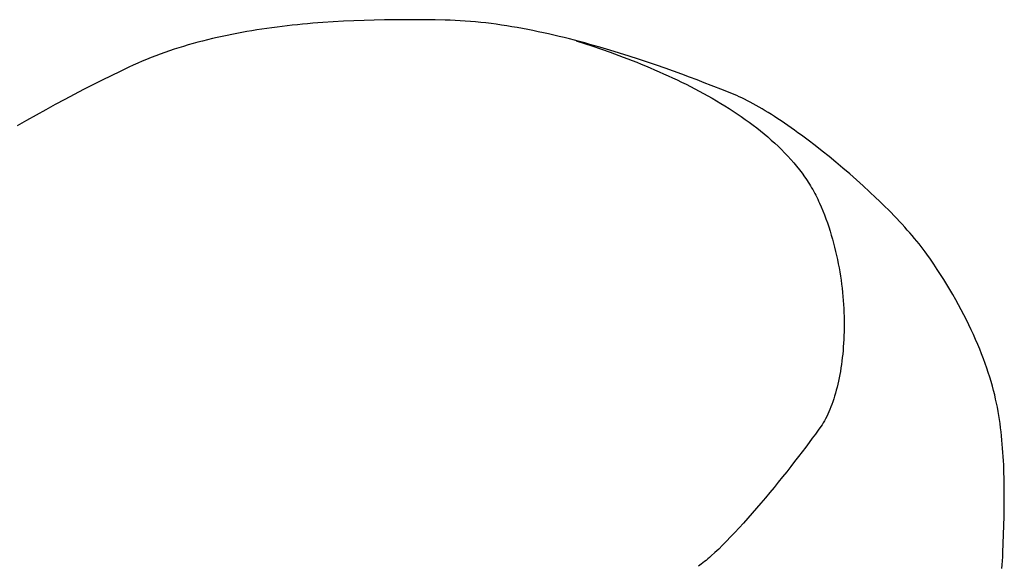
# Model space of a CAD drawing. Extents: x 20 to 1852, y 20 to 1647.
# Drawn here: x 1780 to 1852, y 1607 to 1647 of the extents above; entities that cross this region are included whole.
import ezdxf

# ---------------------------------------------------------------- set-up
doc = ezdxf.new("R2010")
doc.units = 0
doc.layers.get('0').update_dxf_attribs({"color": 3, "linetype": 'CONTINUOUS'})
doc.layers.add('CSLAYER2', color=3, linetype='CONTINUOUS')

# ---------------------------------------------------------------- blocks, each defined once
blk = doc.blocks.new('BLKF108')
at = {"layer": 'CSLAYER2', "color": 3, "linetype": 'CONTINUOUS'}
for p, q in [((1803.788602, 1646.866339), (1803.038751, 1646.824343)), ((1804.538443, 1646.901034), (1803.788602, 1646.866339)), ((1805.287804, 1646.928841), (1804.538443, 1646.901034)), ((1806.036214, 1646.950178), (1805.287804, 1646.928841)), ((1806.783202, 1646.96546), (1806.036214, 1646.950178)), ((1807.528296, 1646.975102), (1806.783202, 1646.96546)), ((1808.271027, 1646.979521), (1807.528296, 1646.975102)), ((1809.010922, 1646.979131), (1808.271027, 1646.979521)), ((1809.747511, 1646.974348), (1809.010922, 1646.979131)), ((1810.480323, 1646.965589), (1809.747511, 1646.974348)), ((1811.208887, 1646.953268), (1810.480323, 1646.965589)), ((1811.573278, 1646.943684), (1811.208887, 1646.953268)), ((1811.940085, 1646.928983), (1811.573278, 1646.943684)), ((1812.30914, 1646.909297), (1811.940085, 1646.928983)), ((1812.680271, 1646.884757), (1812.30914, 1646.909297)), ((1813.053309, 1646.855496), (1812.680271, 1646.884757)), ((1813.428084, 1646.821645), (1813.053309, 1646.855496)), ((1797.096121, 1646.175617), (1796.731192, 1646.113813)), ((1797.462108, 1646.23466), (1797.096121, 1646.175617)), ((1797.829093, 1646.290994), (1797.462108, 1646.23466)), ((1798.197017, 1646.344671), (1797.829093, 1646.290994)), ((1798.565822, 1646.395743), (1798.197017, 1646.344671)), ((1798.935449, 1646.444263), (1798.565822, 1646.395743)), ((1799.305839, 1646.490281), (1798.935449, 1646.444263)), ((1799.676933, 1646.533851), (1799.305839, 1646.490281)), ((1800.048673, 1646.575023), (1799.676933, 1646.533851)), ((1800.420998, 1646.61385), (1800.048673, 1646.575023)), ((1800.793851, 1646.650384), (1800.420998, 1646.61385)), ((1801.167173, 1646.684677), (1800.793851, 1646.650384)), ((1801.540905, 1646.716781), (1801.167173, 1646.684677)), ((1801.914987, 1646.746748), (1801.540905, 1646.716781)), ((1802.289361, 1646.774629), (1801.914987, 1646.746748)), ((1803.038751, 1646.824343), (1802.289361, 1646.774629)), ((1813.804424, 1646.783337), (1813.428084, 1646.821645)), ((1814.182161, 1646.740703), (1813.804424, 1646.783337)), ((1814.561123, 1646.693875), (1814.182161, 1646.740703)), ((1814.941141, 1646.642985), (1814.561123, 1646.693875)), ((1815.322044, 1646.588165), (1814.941141, 1646.642985)), ((1815.703662, 1646.529548), (1815.322044, 1646.588165)), ((1816.085826, 1646.467264), (1815.703662, 1646.529548)), ((1816.468363, 1646.401446), (1816.085826, 1646.467264)), ((1816.851106, 1646.332225), (1816.468363, 1646.401446)), ((1817.233883, 1646.259734), (1816.851106, 1646.332225)), ((1817.616523, 1646.184105), (1817.233883, 1646.259734)), ((1817.998858, 1646.105469), (1817.616523, 1646.184105)), ((1793.504123, 1645.424775), (1793.153004, 1645.332506)), ((1793.856887, 1645.513763), (1793.504123, 1645.424775)), ((1794.211238, 1645.599523), (1793.856887, 1645.513763)), ((1794.567118, 1645.682107), (1794.211238, 1645.599523)), ((1794.924467, 1645.761566), (1794.567118, 1645.682107)), ((1795.283226, 1645.837952), (1794.924467, 1645.761566)), ((1795.643337, 1645.911318), (1795.283226, 1645.837952)), ((1796.004741, 1645.981716), (1795.643337, 1645.911318)), ((1796.367379, 1646.049197), (1796.004741, 1645.981716)), ((1796.731192, 1646.113813), (1796.367379, 1646.049197)), ((1818.380716, 1646.023958), (1817.998858, 1646.105469)), ((1818.761928, 1645.939705), (1818.380716, 1646.023958)), ((1819.142323, 1645.852841), (1818.761928, 1645.939705)), ((1819.521731, 1645.763498), (1819.142323, 1645.852841)), ((1819.899982, 1645.671808), (1819.521731, 1645.763498)), ((1820.276906, 1645.577902), (1819.899982, 1645.671808)), ((1820.652332, 1645.481914), (1820.276906, 1645.577902)), ((1821.02609, 1645.383974), (1820.652332, 1645.481914)), ((1820.78428, 1645.430692), (1821.383759, 1645.240701)), ((1791.084158, 1644.707099), (1790.746211, 1644.590413)), ((1791.424164, 1644.82014), (1791.084158, 1644.707099)), ((1791.766169, 1644.92959), (1791.424164, 1644.82014)), ((1792.110115, 1645.035499), (1791.766169, 1644.92959)), ((1792.455942, 1645.13792), (1792.110115, 1645.035499)), ((1792.803591, 1645.236905), (1792.455942, 1645.13792)), ((1793.153004, 1645.332506), (1792.803591, 1645.236905)), ((1821.39801, 1645.284215), (1821.02609, 1645.383974)), ((1821.383759, 1645.240701), (1821.995848, 1645.040115)), ((1821.767922, 1645.182768), (1821.39801, 1645.284215)), ((1822.135655, 1645.079766), (1821.767922, 1645.182768)), ((1821.995848, 1645.040115), (1822.618999, 1644.828837)), ((1822.50104, 1644.97534), (1822.135655, 1645.079766)), ((1823.224084, 1644.762745), (1822.50104, 1644.97534)), ((1822.618999, 1644.828837), (1823.251661, 1644.606767)), ((1823.93569, 1644.546039), (1823.224084, 1644.762745)), ((1789.416178, 1644.086192), (1789.089404, 1643.950507)), ((1789.745305, 1644.217973), (1789.416178, 1644.086192)), ((1790.076725, 1644.345902), (1789.745305, 1644.217973)), ((1790.41038, 1644.470032), (1790.076725, 1644.345902)), ((1790.746211, 1644.590413), (1790.41038, 1644.470032)), ((1823.251661, 1644.606767), (1823.892288, 1644.373808)), ((1823.892288, 1644.373808), (1824.215104, 1644.253213)), ((1824.634497, 1644.326276), (1823.93569, 1644.546039)), ((1824.215104, 1644.253213), (1824.539329, 1644.129859)), ((1824.539329, 1644.129859), (1824.864772, 1644.003734)), ((1825.319144, 1644.104512), (1824.634497, 1644.326276)), ((1824.864772, 1644.003734), (1825.191237, 1643.874825)), ((1825.98827, 1643.881803), (1825.319144, 1644.104512)), ((1788.123785, 1643.51951), (1787.481394, 1643.213975)), ((1788.443148, 1643.667218), (1788.123785, 1643.51951)), ((1788.765041, 1643.810866), (1788.443148, 1643.667218)), ((1789.089404, 1643.950507), (1788.765041, 1643.810866)), ((1825.191237, 1643.874825), (1825.518532, 1643.743119)), ((1825.518532, 1643.743119), (1825.846462, 1643.608605)), ((1825.846462, 1643.608605), (1826.174835, 1643.47127)), ((1826.640511, 1643.659203), (1825.98827, 1643.881803)), ((1826.174835, 1643.47127), (1826.503456, 1643.331101)), ((1826.503456, 1643.331101), (1826.832132, 1643.188087)), ((1827.274507, 1643.437768), (1826.640511, 1643.659203)), ((1827.888897, 1643.218553), (1827.274507, 1643.437768)), ((1786.163779, 1642.568553), (1785.4912, 1642.23012)), ((1786.827618, 1642.896747), (1786.163779, 1642.568553)), ((1787.481394, 1643.213975), (1786.827618, 1642.896747)), ((1826.832132, 1643.188087), (1827.160669, 1643.042216)), ((1827.160669, 1643.042216), (1827.488874, 1642.893474)), ((1827.488874, 1642.893474), (1827.816554, 1642.74185)), ((1827.816554, 1642.74185), (1828.143513, 1642.587331)), ((1828.482317, 1643.002614), (1827.888897, 1643.218553)), ((1828.143513, 1642.587331), (1828.46956, 1642.429905)), ((1829.053408, 1642.791005), (1828.482317, 1643.002614)), ((1829.600806, 1642.584783), (1829.053408, 1642.791005)), ((1830.123151, 1642.385002), (1829.600806, 1642.584783)), ((1784.811201, 1641.882174), (1784.125105, 1641.525442)), ((1785.4912, 1642.23012), (1784.811201, 1641.882174)), ((1828.46956, 1642.429905), (1828.7945, 1642.26956)), ((1828.7945, 1642.26956), (1829.11814, 1642.106283)), ((1829.11814, 1642.106283), (1829.440286, 1641.940062)), ((1829.440286, 1641.940062), (1829.760745, 1641.770885)), ((1830.61908, 1642.192717), (1830.123151, 1642.385002)), ((1831.526246, 1641.834859), (1830.61908, 1642.192717)), ((1832.311411, 1641.519652), (1831.526246, 1641.834859)), ((1783.434234, 1641.160652), (1782.73991, 1640.788531)), ((1784.125105, 1641.525442), (1783.434234, 1641.160652)), ((1829.760745, 1641.770885), (1830.079322, 1641.598739)), ((1830.079322, 1641.598739), (1830.395825, 1641.423613)), ((1830.395825, 1641.423613), (1830.71006, 1641.245493)), ((1830.71006, 1641.245493), (1831.021833, 1641.064368)), ((1832.494098, 1641.443522), (1832.311411, 1641.519652)), ((1832.681864, 1641.360771), (1832.494098, 1641.443522)), ((1832.874521, 1641.271556), (1832.681864, 1641.360771)), ((1833.07188, 1641.176037), (1832.874521, 1641.271556)), ((1833.273752, 1641.07437), (1833.07188, 1641.176037)), ((1782.043454, 1640.409804), (1781.34619, 1640.0252)), ((1782.73991, 1640.788531), (1782.043454, 1640.409804)), ((1831.021833, 1641.064368), (1831.33095, 1640.880225)), ((1831.33095, 1640.880225), (1831.637219, 1640.693053)), ((1831.637219, 1640.693053), (1831.940444, 1640.502837)), ((1831.940444, 1640.502837), (1832.240434, 1640.309567)), ((1833.479949, 1640.966714), (1833.273752, 1641.07437)), ((1833.690282, 1640.853226), (1833.479949, 1640.966714)), ((1833.904562, 1640.734064), (1833.690282, 1640.853226)), ((1834.1226, 1640.609386), (1833.904562, 1640.734064)), ((1834.344207, 1640.479349), (1834.1226, 1640.609386)), ((1834.569195, 1640.344113), (1834.344207, 1640.479349)), ((1781.34619, 1640.0252), (1780.649439, 1639.635445)), ((1832.240434, 1640.309567), (1832.536994, 1640.113231)), ((1832.536994, 1640.113231), (1832.82993, 1639.913815)), ((1832.82993, 1639.913815), (1833.119049, 1639.711307)), ((1833.119049, 1639.711307), (1833.404158, 1639.505695)), ((1834.797376, 1640.203834), (1834.569195, 1640.344113)), ((1835.028559, 1640.05867), (1834.797376, 1640.203834)), ((1835.262558, 1639.908779), (1835.028559, 1640.05867)), ((1835.499182, 1639.75432), (1835.262558, 1639.908779)), ((1835.738243, 1639.595449), (1835.499182, 1639.75432)), ((1780.649439, 1639.635445), (1779.954523, 1639.241265)), ((1833.404158, 1639.505695), (1833.685062, 1639.296968)), ((1833.685062, 1639.296968), (1833.961569, 1639.085112)), ((1833.961569, 1639.085112), (1834.233484, 1638.870115)), ((1835.979552, 1639.432325), (1835.738243, 1639.595449)), ((1836.222922, 1639.265106), (1835.979552, 1639.432325)), ((1836.468161, 1639.093949), (1836.222922, 1639.265106)), ((1836.715083, 1638.919012), (1836.468161, 1639.093949)), ((1834.233484, 1638.870115), (1834.500614, 1638.651964)), ((1834.500614, 1638.651964), (1834.762765, 1638.430649)), ((1834.762765, 1638.430649), (1835.019745, 1638.206156)), ((1836.963499, 1638.740453), (1836.715083, 1638.919012)), ((1837.213219, 1638.558431), (1836.963499, 1638.740453)), ((1837.715817, 1638.184624), (1837.213219, 1638.558431)), ((1835.019745, 1638.206156), (1835.271358, 1637.978473)), ((1835.271358, 1637.978473), (1835.517412, 1637.747587)), ((1835.517412, 1637.747587), (1835.757713, 1637.513487)), ((1835.757713, 1637.513487), (1835.992067, 1637.27616)), ((1838.22137, 1637.798856), (1837.715817, 1638.184624)), ((1838.728365, 1637.402388), (1838.22137, 1637.798856)), ((1835.992067, 1637.27616), (1836.220281, 1637.035594)), ((1836.220281, 1637.035594), (1836.442162, 1636.791776)), ((1836.442162, 1636.791776), (1836.657515, 1636.544695)), ((1839.235294, 1636.996483), (1838.728365, 1637.402388)), ((1839.740647, 1636.582405), (1839.235294, 1636.996483)), ((1836.657515, 1636.544695), (1836.866147, 1636.294337)), ((1836.866147, 1636.294337), (1837.067864, 1636.040691)), ((1840.242913, 1636.161415), (1839.740647, 1636.582405)), ((1840.740583, 1635.734777), (1840.242913, 1636.161415)), ((1837.067864, 1636.040691), (1837.262473, 1635.783745)), ((1837.262473, 1635.783745), (1837.44978, 1635.523485)), ((1837.44978, 1635.523485), (1837.540635, 1635.392109)), ((1837.540635, 1635.392109), (1837.629592, 1635.2599)), ((1841.232147, 1635.303753), (1840.740583, 1635.734777)), ((1837.629592, 1635.2599), (1837.716627, 1635.126856)), ((1837.716627, 1635.126856), (1837.801715, 1634.992977)), ((1837.801715, 1634.992977), (1837.884833, 1634.85826)), ((1837.884833, 1634.85826), (1837.965955, 1634.722704)), ((1837.965955, 1634.722704), (1838.045059, 1634.586308)), ((1841.716094, 1634.869606), (1841.232147, 1635.303753)), ((1842.190915, 1634.433599), (1841.716094, 1634.869606)), ((1838.045059, 1634.586308), (1838.122119, 1634.449069)), ((1838.122119, 1634.449069), (1838.197112, 1634.310987)), ((1838.197112, 1634.310987), (1838.270014, 1634.17206)), ((1838.270014, 1634.17206), (1838.340799, 1634.032286)), ((1838.340799, 1634.032286), (1838.409444, 1633.891663)), ((1842.6551, 1633.996995), (1842.190915, 1634.433599)), ((1842.882732, 1633.778863), (1842.6551, 1633.996995)), ((1838.409444, 1633.891663), (1838.475926, 1633.750191)), ((1838.475926, 1633.750191), (1838.540218, 1633.607868)), ((1838.540218, 1633.607868), (1838.66414, 1633.321424)), ((1838.66414, 1633.321424), (1838.783206, 1633.033149)), ((1843.107138, 1633.561056), (1842.882732, 1633.778863)), ((1843.328131, 1633.34373), (1843.107138, 1633.561056)), ((1843.545521, 1633.127045), (1843.328131, 1633.34373)), ((1838.783206, 1633.033149), (1838.897464, 1632.74318)), ((1838.897464, 1632.74318), (1839.006961, 1632.451656)), ((1843.759119, 1632.911157), (1843.545521, 1633.127045)), ((1843.968737, 1632.696224), (1843.759119, 1632.911157)), ((1844.174186, 1632.482405), (1843.968737, 1632.696224)), ((1844.375277, 1632.269857), (1844.174186, 1632.482405)), ((1839.006961, 1632.451656), (1839.111744, 1632.158713)), ((1839.111744, 1632.158713), (1839.211858, 1631.864489)), ((1839.211858, 1631.864489), (1839.307352, 1631.56912)), ((1844.571821, 1632.058739), (1844.375277, 1632.269857)), ((1844.763631, 1631.849207), (1844.571821, 1632.058739)), ((1844.950516, 1631.64142), (1844.763631, 1631.849207)), ((1839.307352, 1631.56912), (1839.398272, 1631.272746)), ((1839.398272, 1631.272746), (1839.484664, 1630.975501)), ((1845.132289, 1631.435535), (1844.950516, 1631.64142)), ((1845.30876, 1631.231711), (1845.132289, 1631.435535)), ((1845.479741, 1631.030105), (1845.30876, 1631.231711)), ((1839.484664, 1630.975501), (1839.566576, 1630.677525)), ((1839.566576, 1630.677525), (1839.644054, 1630.378954)), ((1839.644054, 1630.378954), (1839.717145, 1630.079926)), ((1845.645042, 1630.830876), (1845.479741, 1631.030105)), ((1845.804477, 1630.63418), (1845.645042, 1630.830876)), ((1845.957854, 1630.440176), (1845.804477, 1630.63418)), ((1846.104987, 1630.249022), (1845.957854, 1630.440176)), ((1839.717145, 1630.079926), (1839.785896, 1629.780579)), ((1839.785896, 1629.780579), (1839.850354, 1629.481048)), ((1846.245685, 1630.060876), (1846.104987, 1630.249022)), ((1846.379761, 1629.875894), (1846.245685, 1630.060876)), ((1846.638196, 1629.508805), (1846.379761, 1629.875894)), ((1839.850354, 1629.481048), (1839.910565, 1629.181472)), ((1839.910565, 1629.181472), (1839.966576, 1628.881989)), ((1839.966576, 1628.881989), (1840.018435, 1628.582735)), ((1846.890614, 1629.140862), (1846.638196, 1629.508805)), ((1847.136984, 1628.77227), (1846.890614, 1629.140862)), ((1840.018435, 1628.582735), (1840.066187, 1628.283847)), ((1840.066187, 1628.283847), (1840.10988, 1627.985464)), ((1847.377279, 1628.403229), (1847.136984, 1628.77227)), ((1847.611471, 1628.033943), (1847.377279, 1628.403229)), ((1840.10988, 1627.985464), (1840.14956, 1627.687722)), ((1840.14956, 1627.687722), (1840.185275, 1627.390759)), ((1847.83953, 1627.664615), (1847.611471, 1628.033943)), ((1848.061428, 1627.295446), (1847.83953, 1627.664615)), ((1840.185275, 1627.390759), (1840.21707, 1627.094713)), ((1840.21707, 1627.094713), (1840.244994, 1626.799719)), ((1840.244994, 1626.799719), (1840.269092, 1626.505917)), ((1848.277138, 1626.92664), (1848.061428, 1627.295446)), ((1848.486629, 1626.558398), (1848.277138, 1626.92664)), ((1840.269092, 1626.505917), (1840.289411, 1626.213443)), ((1840.289411, 1626.213443), (1840.305999, 1625.922434)), ((1848.689875, 1626.190924), (1848.486629, 1626.558398)), ((1848.886847, 1625.824419), (1848.689875, 1626.190924)), ((1840.305999, 1625.922434), (1840.318901, 1625.633028)), ((1840.318901, 1625.633028), (1840.328166, 1625.345363)), ((1840.328166, 1625.345363), (1840.333839, 1625.059575)), ((1849.077516, 1625.459087), (1848.886847, 1625.824419)), ((1849.261853, 1625.095129), (1849.077516, 1625.459087)), ((1840.333839, 1625.059575), (1840.335968, 1624.775802)), ((1840.335968, 1624.775802), (1840.334598, 1624.494181)), ((1849.439831, 1624.732748), (1849.261853, 1625.095129)), ((1849.611421, 1624.372147), (1849.439831, 1624.732748)), ((1840.321554, 1623.937946), (1840.309972, 1623.663606)), ((1840.329778, 1624.21485), (1840.321554, 1623.937946)), ((1840.334598, 1624.494181), (1840.329778, 1624.21485)), ((1849.776595, 1624.013529), (1849.611421, 1624.372147)), ((1849.935323, 1623.657095), (1849.776595, 1624.013529)), ((1840.295079, 1623.391967), (1840.276923, 1623.123168)), ((1840.309972, 1623.663606), (1840.295079, 1623.391967)), ((1850.087578, 1623.303048), (1849.935323, 1623.657095)), ((1850.233332, 1622.951591), (1850.087578, 1623.303048)), ((1840.231006, 1622.594635), (1840.20334, 1622.335177)), ((1840.25555, 1622.857345), (1840.231006, 1622.594635)), ((1840.276923, 1623.123168), (1840.25555, 1622.857345)), ((1850.372555, 1622.602926), (1850.233332, 1622.951591)), ((1850.50522, 1622.257256), (1850.372555, 1622.602926)), ((1840.138823, 1621.826562), (1840.102066, 1621.577681)), ((1840.172596, 1622.079107), (1840.138823, 1621.826562)), ((1840.20334, 1622.335177), (1840.172596, 1622.079107)), ((1850.631297, 1621.914782), (1850.50522, 1622.257256)), ((1850.750759, 1621.575709), (1850.631297, 1621.914782)), ((1840.019792, 1621.091457), (1839.974367, 1620.854388)), ((1840.062374, 1621.3326), (1840.019792, 1621.091457)), ((1840.102066, 1621.577681), (1840.062374, 1621.3326)), ((1850.863577, 1621.240238), (1850.750759, 1621.575709)), ((1850.969723, 1620.908571), (1850.863577, 1621.240238)), ((1839.875178, 1620.393026), (1839.821506, 1620.169007)), ((1839.926147, 1620.621533), (1839.875178, 1620.393026)), ((1839.974367, 1620.854388), (1839.926147, 1620.621533)), ((1851.069168, 1620.580912), (1850.969723, 1620.908571)), ((1851.161884, 1620.257462), (1851.069168, 1620.580912)), ((1851.247842, 1619.938425), (1851.161884, 1620.257462)), ((1839.706243, 1619.73498), (1839.644745, 1619.525246)), ((1839.765179, 1619.949613), (1839.706243, 1619.73498)), ((1839.821506, 1620.169007), (1839.765179, 1619.949613)), ((1851.327014, 1619.624002), (1851.247842, 1619.938425)), ((1851.399371, 1619.314396), (1851.327014, 1619.624002)), ((1839.44535, 1618.926813), (1839.374073, 1618.738049)), ((1839.514252, 1619.121025), (1839.44535, 1618.926813)), ((1839.580733, 1619.320549), (1839.514252, 1619.121025)), ((1839.644745, 1619.525246), (1839.580733, 1619.320549)), ((1851.464886, 1619.00981), (1851.399371, 1619.314396)), ((1851.523529, 1618.710446), (1851.464886, 1619.00981)), ((1839.146462, 1618.205822), (1839.066154, 1618.040226)), ((1839.224582, 1618.377416), (1839.146462, 1618.205822)), ((1839.300468, 1618.554871), (1839.224582, 1618.377416)), ((1839.374073, 1618.738049), (1839.300468, 1618.554871)), ((1851.576959, 1618.413662), (1851.523529, 1618.710446)), ((1851.626851, 1618.116638), (1851.576959, 1618.413662)), ((1851.673301, 1617.819308), (1851.626851, 1618.116638)), ((1838.723985, 1617.440565), (1838.633442, 1617.307018)), ((1838.812574, 1617.580797), (1838.723985, 1617.440565)), ((1838.899164, 1617.727576), (1838.812574, 1617.580797)), ((1838.983706, 1617.880764), (1838.899164, 1617.727576)), ((1839.066154, 1618.040226), (1838.983706, 1617.880764)), ((1851.716406, 1617.521607), (1851.673301, 1617.819308)), ((1851.756263, 1617.223469), (1851.716406, 1617.521607)), ((1838.235682, 1616.751298), (1838.014517, 1616.449127)), ((1838.442318, 1617.037728), (1838.235682, 1616.751298)), ((1838.633442, 1617.307018), (1838.442318, 1617.037728)), ((1851.792968, 1616.924828), (1851.756263, 1617.223469)), ((1851.826617, 1616.625619), (1851.792968, 1616.924828)), ((1837.779805, 1616.132615), (1837.532528, 1615.803159)), ((1838.014517, 1616.449127), (1837.779805, 1616.132615)), ((1851.857309, 1616.325775), (1851.826617, 1616.625619)), ((1851.885138, 1616.025232), (1851.857309, 1616.325775)), ((1851.910201, 1615.723924), (1851.885138, 1616.025232)), ((1837.273668, 1615.462159), (1837.004208, 1615.111015)), ((1837.532528, 1615.803159), (1837.273668, 1615.462159)), ((1851.932596, 1615.421785), (1851.910201, 1615.723924)), ((1851.952418, 1615.118749), (1851.932596, 1615.421785)), ((1836.725129, 1614.751124), (1836.437415, 1614.383887)), ((1837.004208, 1615.111015), (1836.725129, 1614.751124)), ((1851.969764, 1614.814751), (1851.952418, 1615.118749)), ((1851.984732, 1614.509726), (1851.969764, 1614.814751)), ((1851.997416, 1614.203606), (1851.984732, 1614.509726)), ((1836.142047, 1614.010701), (1835.840007, 1613.632967)), ((1836.437415, 1614.383887), (1836.142047, 1614.010701)), ((1852.007915, 1613.896328), (1851.997416, 1614.203606)), ((1852.016324, 1613.587825), (1852.007915, 1613.896328)), ((1835.532278, 1613.252082), (1835.219842, 1612.869446)), ((1835.840007, 1613.632967), (1835.532278, 1613.252082)), ((1852.022741, 1613.278031), (1852.016324, 1613.587825)), ((1852.029981, 1612.654311), (1852.022741, 1613.278031)), ((1834.903681, 1612.486458), (1834.584777, 1612.104517)), ((1835.219842, 1612.869446), (1834.903681, 1612.486458)), ((1852.03041, 1612.024641), (1852.029981, 1612.654311)), ((1834.264112, 1611.725021), (1833.94267, 1611.349371)), ((1834.584777, 1612.104517), (1834.264112, 1611.725021)), ((1852.024798, 1611.388496), (1852.03041, 1612.024641)), ((1833.621431, 1610.978964), (1833.301378, 1610.6152)), ((1833.94267, 1611.349371), (1833.621431, 1610.978964)), ((1852.013919, 1610.745353), (1852.024798, 1611.388496)), ((1832.983494, 1610.259477), (1832.668761, 1609.913196)), ((1833.301378, 1610.6152), (1832.983494, 1610.259477)), ((1851.998545, 1610.094684), (1852.013919, 1610.745353)), ((1832.35816, 1609.577754), (1832.052674, 1609.25455)), ((1832.668761, 1609.913196), (1832.35816, 1609.577754)), ((1851.979449, 1609.435966), (1851.998545, 1610.094684)), ((1831.753285, 1608.944984), (1831.460976, 1608.650455)), ((1832.052674, 1609.25455), (1831.753285, 1608.944984)), ((1851.931651, 1608.120907), (1851.957404, 1608.768673)), ((1851.957404, 1608.768673), (1851.979449, 1609.435966)), ((1830.901525, 1608.112103), (1830.636348, 1607.871077)), ((1831.176729, 1608.372362), (1830.901525, 1608.112103)), ((1831.460976, 1608.650455), (1831.176729, 1608.372362)), ((1851.916665, 1607.813775), (1851.931651, 1608.120907)), ((1830.023714, 1607.361841), (1829.910794, 1607.277391)), ((1830.14, 1607.452323), (1830.023714, 1607.361841)), ((1830.259529, 1607.548662), (1830.14, 1607.452323)), ((1830.382179, 1607.650684), (1830.259529, 1607.548662)), ((1830.507826, 1607.758214), (1830.382179, 1607.650684)), ((1830.636348, 1607.871077), (1830.507826, 1607.758214)), ((1851.881509, 1607.228725), (1851.900015, 1607.516667)), ((1851.900015, 1607.516667), (1851.916665, 1607.813775)), ((1829.801363, 1607.199149), (1829.695544, 1607.12729)), ((1829.910794, 1607.277391), (1829.801363, 1607.199149)), ((1851.860953, 1606.949088), (1851.881509, 1607.228725))]:
    blk.add_line(p, q, dxfattribs=at)

msp = doc.modelspace()

# ---------------------------------------------------------------- block references
msp.add_blockref('BLKF108', (0, 0))

doc.saveas('drawing.dxf')
